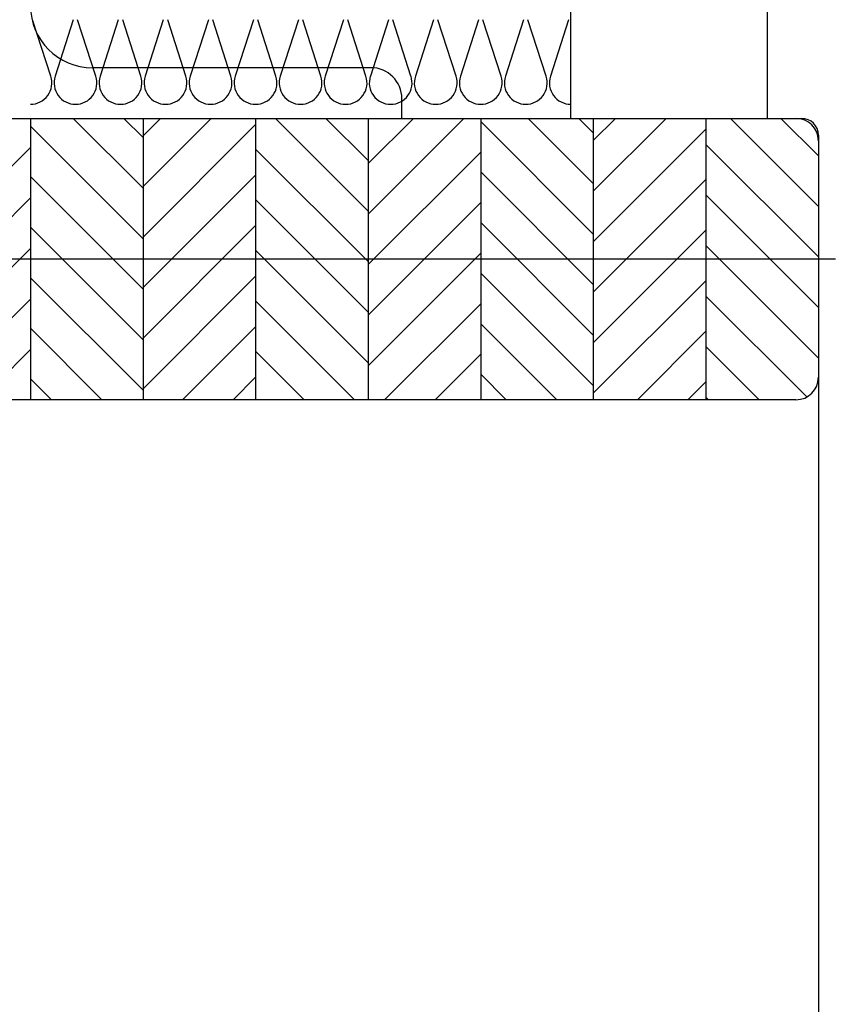
# Model space of a CAD drawing. Units: millimetres. Extents: x 204679 to 212493, y -16648 to -12749.
# Drawn here: x 210503 to 210648, y -13709 to -13534 of the extents above; entities that cross this region are included whole.
import ezdxf

# ---------------------------------------------------------------- set-up
doc = ezdxf.new("R2010")
doc.units = ezdxf.units.MM
doc.header["$LTSCALE"] = 10

# ---------------------------------------------------------------- blocks, each defined once
blk = doc.blocks.new('Baukörper - FL-MG - VS')
at = {"color": 5}
for p, q in [((-44.03, 1844), (-44.03, 1819)), ((-9.03, 1819), (-9.03, 1844)), ((-136.39, 1826.47), (-139.61, 1836.53)), ((-132.39, 1836.53), (-135.61, 1826.47)), ((-128.39, 1826.47), (-131.61, 1836.53)), ((-124.39, 1836.53), (-127.61, 1826.47)), ((-120.39, 1826.47), (-123.61, 1836.53)), ((-116.39, 1836.53), (-119.61, 1826.47)), ((-112.39, 1826.47), (-115.61, 1836.53)), ((-108.39, 1836.53), (-111.61, 1826.47)), ((-104.39, 1826.47), (-107.61, 1836.53)), ((-100.39, 1836.53), (-103.61, 1826.47)), ((-96.39, 1826.47), (-99.61, 1836.53)), ((-92.39, 1836.53), (-95.61, 1826.47)), ((-88.39, 1826.47), (-91.61, 1836.53)), ((-84.39, 1836.53), (-87.61, 1826.47)), ((-80.39, 1826.47), (-83.61, 1836.53)), ((-76.39, 1836.53), (-79.61, 1826.47)), ((-72.39, 1826.47), (-75.61, 1836.53)), ((-68.39, 1836.53), (-71.61, 1826.47)), ((-64.39, 1826.47), (-67.61, 1836.53)), ((-60.39, 1836.53), (-63.61, 1826.47)), ((-56.39, 1826.47), (-59.61, 1836.53)), ((-52.39, 1836.53), (-55.61, 1826.47)), ((-48.39, 1826.47), (-51.61, 1836.53)), ((-44.39, 1836.53), (-47.61, 1826.47)), ((-79.5, 1828), (-129, 1828)), ((-74, 1819), (-74, 1822.5)), ((-160, 1819), (-3, 1819)), ((-157.5, 1819), (-4, 1819)), ((-149, 1819), (-74, 1819)), ((-140, 1819), (-140, 1769)), ((-120, 1797.62), (-140, 1817.62)), ((-120, 1806.6), (-132.4, 1819)), ((-120, 1815.58), (-123.42, 1819)), ((-120, 1815.87), (-116.87, 1819)), ((-120, 1806.89), (-107.89, 1819)), ((-120, 1819), (-120, 1769)), ((-120, 1797.91), (-100, 1817.91)), ((-100, 1819), (-100, 1769)), ((-80, 1802.52), (-96.48, 1819)), ((-80, 1811.51), (-87.49, 1819)), ((-80, 1810.97), (-71.97, 1819)), ((-80, 1801.99), (-62.99, 1819)), ((-80, 1819), (-80, 1769)), ((-60, 1819), (-60, 1769)), ((-40, 1798.45), (-60, 1818.45)), ((-40, 1807.43), (-51.57, 1819)), ((-44.03, 1819), (-9.03, 1819)), ((-40, 1816.41), (-42.59, 1819)), ((-40, 1815.05), (-36.05, 1819)), ((-40, 1806.07), (-27.07, 1819)), ((-40, 1819), (-40, 1769)), ((-20, 1819), (-20, 1769)), ((0, 1803.35), (-15.65, 1819)), ((0, 1812.33), (-6.67, 1819)), ((-40, 1797.09), (-20, 1817.09)), ((0, 1816), (0, 594)), ((0, 1794.37), (-20, 1814.37)), ((0, 1815), (0, 1773)), ((-160, 1793.83), (-140, 1813.83)), ((-80, 1793.54), (-100, 1813.54)), ((-80, 1793.01), (-60, 1813.01)), ((-120, 1788.93), (-100, 1808.93)), ((-40, 1789.47), (-60, 1809.47)), ((-120, 1788.64), (-140, 1808.64)), ((-40, 1788.11), (-20, 1808.11)), ((0, 1785.39), (-20, 1805.39)), ((-160, 1784.85), (-140, 1804.85)), ((-80, 1784.56), (-100, 1804.56)), ((-80, 1784.03), (-60, 1804.03)), ((-40, 1780.49), (-60, 1800.49)), ((-120, 1779.66), (-140, 1799.66)), ((-120, 1779.95), (-100, 1799.95)), ((-40, 1779.13), (-20, 1799.13)), ((-160, 1775.87), (-140, 1795.87)), ((-80, 1775.58), (-100, 1795.58)), ((-80, 1775.05), (-60, 1795.05)), ((0, 1776.41), (-20, 1796.41)), ((3, 1794), (-250, 1794)), ((-40, 1771.51), (-60, 1791.51)), ((-120, 1770.68), (-140, 1790.68)), ((-120, 1770.97), (-100, 1790.97)), ((-40, 1770.15), (-20, 1790.15)), ((-157.86, 1769.03), (-140, 1786.89)), ((-82.4, 1769), (-100, 1786.6)), ((-77.07, 1769), (-60, 1786.07)), ((-2.07, 1769.5), (-20, 1787.43)), ((-46.48, 1769), (-60, 1782.52)), ((-127.3, 1769), (-140, 1781.7)), ((-112.99, 1769), (-100, 1781.99)), ((-32.17, 1769), (-20, 1781.17)), ((-148.91, 1769), (-140, 1777.91)), ((-91.38, 1769), (-100, 1777.62)), ((-10.55, 1769), (-20, 1778.45)), ((-68.09, 1769), (-60, 1777.09)), ((-136.28, 1769), (-140, 1772.72)), ((-104.01, 1769), (-100, 1773.01)), ((-55.46, 1769), (-60, 1773.54)), ((-23.18, 1769), (-20, 1772.18)), ((-4, 1769), (-157.5, 1769)), ((-19.53, 1769), (-20, 1769.47))]:
    blk.add_line(p, q, dxfattribs=at)
for centre, radius, start, end in [((-129, 1839), 11, 180, 270), ((-79.5, 1822.5), 5.5, 0, 90), ((-140, 1825.3), 3.8, 270, 18), ((-132, 1825.3), 3.8, 162, 270), ((-132, 1825.3), 3.8, 270, 18), ((-124, 1825.3), 3.8, 162, 270), ((-124, 1825.3), 3.8, 270, 18), ((-116, 1825.3), 3.8, 162, 270), ((-116, 1825.3), 3.8, 270, 18), ((-108, 1825.3), 3.8, 162, 270), ((-108, 1825.3), 3.8, 270, 18), ((-100, 1825.3), 3.8, 162, 270), ((-100, 1825.3), 3.8, 270, 18), ((-92, 1825.3), 3.8, 162, 270), ((-92, 1825.3), 3.8, 270, 18), ((-84, 1825.3), 3.8, 162, 270), ((-84, 1825.3), 3.8, 270, 18), ((-76, 1825.3), 3.8, 162, 270), ((-76, 1825.3), 3.8, 270, 18), ((-68, 1825.3), 3.8, 162, 270), ((-68, 1825.3), 3.8, 270, 18), ((-60, 1825.3), 3.8, 162, 270), ((-60, 1825.3), 3.8, 270, 18), ((-52, 1825.3), 3.8, 162, 270), ((-52, 1825.3), 3.8, 270, 18), ((-44, 1825.3), 3.8, 162, 270), ((-4, 1815), 4, 0, 90), ((-3, 1816), 3, 0, 90), ((-4, 1773), 4, 270, 0)]:
    blk.add_arc(centre, radius, start, end, dxfattribs=at)

msp = doc.modelspace()

# ---------------------------------------------------------------- block references
msp.add_blockref('Baukörper - FL-MG - VS', (210644.73, -15370.56))

doc.saveas('drawing.dxf')
